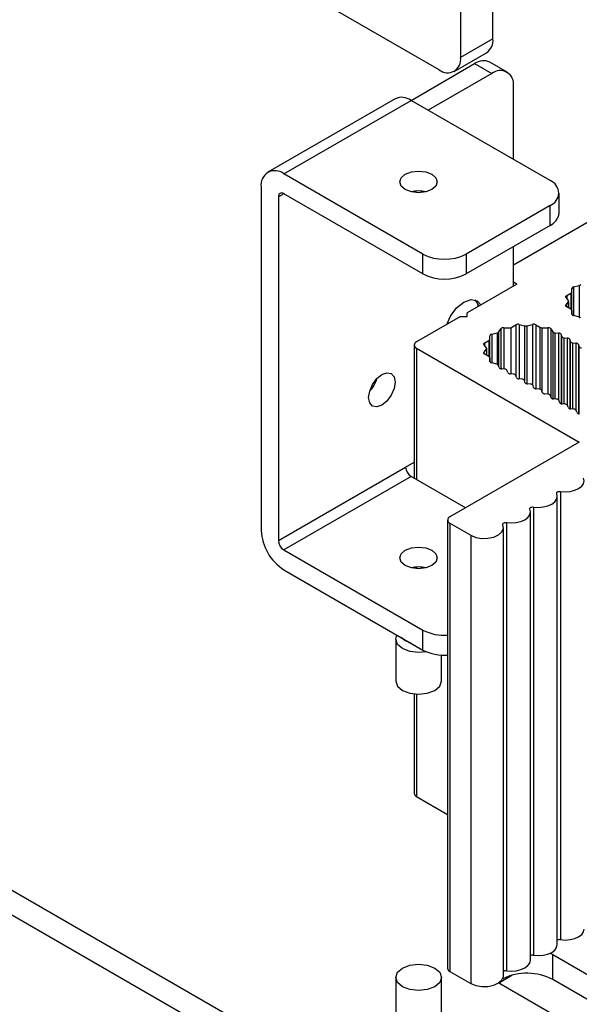
# Model space of a CAD drawing. Units: millimetres. Extents: x 5 to 292, y 5 to 205.
# Drawn here: x 216 to 224, y 120 to 133 of the extents above; entities that cross this region are included whole.
import ezdxf

# ---------------------------------------------------------------- set-up
doc = ezdxf.new("R2010")
doc.units = ezdxf.units.MM

msp = doc.modelspace()

# ---------------------------------------------------------------- linework, layer by layer
at = {"color": 7, "linetype": 'Continuous', "lineweight": 25}
for p, q in [((221.9003, 131.8805), (175.7969, 158.4954)), ((222.8761, 129.3231), (262.1347, 151.9866)), ((176.0444, 144.3588), (222.572, 117.499)), ((176.0444, 144.0322), (222.572, 117.1724)), ((222.6074, 132.2888), (222.6074, 138.8211)), ((222.1831, 138.5762), (222.1831, 132.0439)), ((222.6074, 132.2888), (222.1831, 132.0439)), ((222.1003, 131.8607), (222.5245, 132.1056)), ((221.5326, 131.4804), (222.367, 131.962)), ((222.367, 131.962), (222.5932, 131.8314)), ((222.7932, 131.8512), (222.567, 131.9818)), ((222.5932, 131.8314), (221.7589, 131.3498)), ((222.8761, 130.7048), (222.8761, 131.6681)), ((221.3226, 131.5012), (219.6538, 130.5378)), ((219.8638, 130.5171), (221.5326, 131.4804)), ((223.3569, 130.4272), (221.5326, 131.4804)), ((221.6881, 129.4639), (219.8638, 130.5171)), ((219.5668, 130.3455), (219.5668, 125.8382)), ((219.7931, 130.2149), (219.7931, 125.7076)), ((221.6881, 129.2026), (219.8638, 130.2558)), ((223.4741, 130.0027), (223.4741, 130.264)), ((223.3569, 130.1007), (222.2538, 129.4639)), ((223.3569, 129.8394), (223.3569, 130.1007)), ((223.3569, 129.8394), (222.2538, 129.2026)), ((222.8761, 129.0455), (222.8761, 129.5618)), ((221.6881, 129.2026), (221.6881, 129.4639)), ((222.2538, 129.4639), (222.2538, 129.2026)), ((222.9185, 129.07), (222.268, 128.6945)), ((222.9185, 129.07), (222.8761, 129.0945)), ((223.6657, 129.0342), (223.7364, 129.05)), ((223.5964, 128.8548), (223.5658, 128.8949)), ((223.5748, 128.9209), (223.6296, 128.9511)), ((223.6419, 128.9683), (223.6402, 129.0121)), ((223.642, 128.7232), (223.642, 128.9678)), ((222.4115, 128.8016), (222.4058, 128.774)), ((223.5658, 128.7961), (223.5964, 128.8362)), ((223.6296, 128.7399), (223.5748, 128.7701)), ((223.5998, 128.7563), (223.5998, 128.8455)), ((222.1831, 128.6455), (221.6033, 128.3107)), ((222.1831, 128.6455), (222.268, 128.6455)), ((222.268, 128.6455), (222.268, 128.6945)), ((223.6402, 128.6789), (223.6419, 128.7226)), ((223.642, 128.6716), (223.642, 128.7232)), ((223.7311, 128.6422), (223.6657, 128.6568)), ((222.8436, 128.497), (222.9081, 128.536)), ((222.9532, 128.5412), (223.0226, 128.5236)), ((223.0549, 128.5236), (223.1242, 128.5412)), ((223.1693, 128.536), (223.2217, 128.5044)), ((222.5671, 128.3479), (222.5654, 128.3916)), ((222.5909, 128.4137), (222.6616, 128.4295)), ((222.6845, 128.4427), (222.7119, 128.4835)), ((222.7501, 128.4983), (222.8436, 128.497)), ((222.8436, 128.497), (222.8436, 127.8912)), ((223.2515, 128.4973), (223.3273, 128.4983)), ((223.3655, 128.4835), (223.3909, 128.4458)), ((223.4225, 128.4313), (223.4686, 128.4275)), ((223.5026, 128.4079), (223.5082, 128.385)), ((221.574, 128.2699), (221.574, 126.5246)), ((222.5216, 128.2343), (222.491, 128.2744)), ((222.5, 128.3004), (222.5548, 128.3307)), ((222.5672, 128.1027), (222.5672, 128.3474)), ((223.5422, 128.3654), (223.5818, 128.3622)), ((223.6157, 128.3426), (223.6214, 128.3197)), ((223.6553, 128.3001), (223.6949, 128.2969)), ((223.7289, 128.2773), (223.7345, 128.2544)), ((221.6033, 128.2291), (223.7388, 126.9963)), ((222.491, 128.1757), (222.5216, 128.2157)), ((222.5548, 128.1194), (222.5, 128.1496)), ((222.525, 128.1358), (222.525, 128.225)), ((222.5654, 128.0584), (222.5671, 128.1022)), ((222.5671, 128.0511), (222.5671, 128.1027)), ((222.6563, 128.0217), (222.5909, 128.0364)), ((222.688, 127.9768), (222.6814, 128.0035)), ((222.7615, 127.954), (222.7219, 127.9572)), ((222.8011, 127.9115), (222.7955, 127.9344)), ((222.8747, 127.8887), (222.8351, 127.8919)), ((222.9143, 127.8462), (222.9086, 127.8691)), ((222.9878, 127.8234), (222.9482, 127.8266)), ((223.0274, 127.7809), (223.0217, 127.8038)), ((223.1009, 127.758), (223.0613, 127.7613)), ((223.1405, 127.7156), (223.1349, 127.7384)), ((223.2141, 127.6927), (223.1745, 127.696)), ((223.2537, 127.6503), (223.248, 127.6731)), ((223.3272, 127.6274), (223.2876, 127.6307)), ((223.3668, 127.585), (223.3612, 127.6078)), ((223.4404, 127.5621), (223.4008, 127.5654)), ((223.48, 127.5196), (223.4743, 127.5425)), ((223.5535, 127.4968), (223.5139, 127.5001)), ((223.5931, 127.4543), (223.5874, 127.4772)), ((223.6666, 127.4315), (223.627, 127.4347)), ((223.7062, 127.389), (223.7006, 127.4119)), ((223.7388, 126.9963), (222.0417, 126.0166)), ((221.4619, 126.671), (221.574, 126.7357)), ((219.7931, 125.7076), (221.4619, 126.671)), ((221.5326, 126.5485), (219.8638, 125.5851)), ((222.2478, 126.1356), (221.5326, 126.5485)), ((223.4921, 126.3505), (223.4921, 120.4714)), ((223.4514, 120.407), (223.4514, 126.2861)), ((223.0978, 120.2029), (223.0978, 126.082)), ((223.1385, 126.1464), (223.1385, 120.2673)), ((222.0124, 125.9758), (222.0124, 120.0967)), ((222.0417, 125.935), (222.3175, 125.7758)), ((222.0417, 125.935), (222.0417, 120.0559)), ((222.785, 125.9423), (222.785, 120.0632)), ((222.7442, 119.9988), (222.7442, 125.8779)), ((222.3175, 125.7758), (222.3175, 119.8967)), ((219.8638, 125.5851), (221.6881, 124.532)), ((219.8638, 125.3239), (221.6881, 124.2707)), ((221.574, 125.3557), (221.574, 125.341)), ((221.6881, 124.2707), (221.6881, 124.532)), ((221.3316, 124.4108), (221.3316, 123.8637)), ((221.9316, 123.8637), (221.9316, 124.2042)), ((221.574, 123.6937), (221.574, 122.3908)), ((221.6033, 122.35), (222.0124, 122.1138)), ((223.3562, 120.2936), (223.3923, 120.2748)), ((223.3923, 120.2748), (224.6933, 119.5237)), ((223.3923, 119.9482), (223.3923, 120.2748)), ((221.3316, 119.977), (221.3316, 119.4299)), ((221.9316, 119.4299), (221.9316, 119.977)), ((222.0417, 120.0559), (222.3175, 119.8967)), ((222.6919, 119.9104), (222.8555, 120.0048)), ((222.7134, 119.8829), (222.6816, 119.9032)), ((224.0145, 119.1318), (222.7134, 119.8829)), ((224.6933, 119.1971), (223.3923, 119.9482))]:
    msp.add_line(p, q, dxfattribs=at)
at = {"color": 8, "linetype": 'Continuous', "lineweight": 25}
for p, q in [((219.8638, 130.2558), (219.7931, 130.2149)), ((223.6657, 129.0342), (223.6657, 128.6568)), ((223.7364, 129.05), (223.7364, 128.6407)), ((223.5748, 128.9209), (223.5748, 128.8831)), ((223.6296, 128.9511), (223.6296, 128.7399)), ((223.5658, 128.7961), (223.5658, 128.7775)), ((223.5964, 128.8362), (223.5964, 128.7582)), ((223.6402, 128.6789), (223.6402, 128.6778)), ((223.6419, 128.7226), (223.6419, 128.6716)), ((222.9081, 128.536), (222.9081, 127.8706)), ((222.9532, 128.5412), (222.9532, 127.8262)), ((223.0226, 128.5236), (223.0226, 127.8004)), ((223.0549, 127.7622), (223.0549, 128.5236)), ((223.1242, 128.5412), (223.1242, 127.7511)), ((223.1693, 128.536), (223.1693, 127.6966)), ((223.2217, 128.5044), (223.2217, 127.6917)), ((222.5909, 128.4137), (222.5909, 128.0364)), ((222.6616, 128.4295), (222.6616, 128.0203)), ((222.6845, 127.9911), (222.6845, 128.4427)), ((222.7119, 128.4835), (222.7119, 127.9589)), ((222.7501, 128.4983), (222.7501, 127.9549)), ((223.2515, 127.659), (223.2515, 128.4973)), ((223.3273, 128.4983), (223.3273, 127.6274)), ((223.3655, 128.4835), (223.3655, 127.5901)), ((223.3909, 128.4458), (223.3909, 127.567)), ((223.4225, 127.5636), (223.4225, 128.4313)), ((223.4686, 128.4275), (223.4686, 127.5515)), ((223.5026, 128.4079), (223.5026, 127.502)), ((223.5082, 128.385), (223.5082, 127.5008)), ((222.5, 128.2627), (222.5, 128.3004)), ((222.5548, 128.3307), (222.5548, 128.1194)), ((223.5422, 127.4977), (223.5422, 128.3654)), ((223.5818, 128.3622), (223.5818, 127.4862)), ((223.6157, 128.3426), (223.6157, 127.4367)), ((223.6214, 128.3197), (223.6214, 127.4355)), ((223.6553, 127.4324), (223.6553, 128.3001)), ((223.6949, 128.2969), (223.6949, 127.4208)), ((223.7289, 128.2773), (223.7289, 127.3714)), ((223.7345, 128.2544), (223.7345, 127.3701)), ((221.6033, 128.2291), (221.6033, 126.5077)), ((222.491, 128.157), (222.491, 128.1757)), ((222.5216, 128.2157), (222.5216, 128.1377)), ((222.5654, 128.0574), (222.5654, 128.0584)), ((222.5671, 128.1022), (222.5671, 128.0512)), ((221.6033, 125.3587), (221.6033, 125.338)), ((221.6033, 123.6913), (221.6033, 122.35))]:
    msp.add_line(p, q, dxfattribs=at)
at = {"color": 7, "linetype": 'Continuous', "lineweight": 25, "flags": 128}
for points in [[(221.4577, 130.5113), (221.5375, 130.5421), (221.6316, 130.5529), (221.7257, 130.5421), (221.8055, 130.5113), (221.8588, 130.4652), (221.8775, 130.4109), (221.8588, 130.3566), (221.8055, 130.3105), (221.7257, 130.2798), (221.6316, 130.269), (221.5375, 130.2798), (221.4577, 130.3105), (221.4044, 130.3566), (221.3857, 130.4109), (221.4044, 130.4652), (221.4577, 130.5113)], [(223.5658, 128.8949), (223.5638, 128.8982), (223.5626, 128.9017), (223.5624, 128.9052), (223.5632, 128.9087), (223.5648, 128.9121), (223.5673, 128.9153), (223.5707, 128.9183), (223.5748, 128.9209)], [(222.0013, 128.5405), (222.0505, 128.65), (222.1308, 128.7583), (222.2255, 128.8347), (222.3203, 128.8677), (222.4005, 128.8521), (222.4498, 128.7994)], [(222.4173, 128.7807), (222.4047, 128.8189), (222.374, 128.8633)], [(223.5748, 128.7701), (223.5707, 128.7727), (223.5673, 128.7757), (223.5648, 128.7789), (223.5632, 128.7823), (223.5624, 128.7858), (223.5626, 128.7893), (223.5638, 128.7928), (223.5658, 128.7961)], [(222.491, 128.2744), (222.489, 128.2777), (222.4878, 128.2812), (222.4876, 128.2847), (222.4884, 128.2882), (222.49, 128.2916), (222.4925, 128.2948), (222.4959, 128.2978), (222.5, 128.3004)], [(222.5, 128.1496), (222.4959, 128.1523), (222.4925, 128.1552), (222.49, 128.1584), (222.4884, 128.1618), (222.4876, 128.1653), (222.4878, 128.1689), (222.489, 128.1723), (222.491, 128.1757)], [(221.1507, 127.4827), (221.0842, 127.4596), (221.0278, 127.4706), (220.9901, 127.5139), (220.9769, 127.5831), (220.9901, 127.6676), (221.0278, 127.7545), (221.0842, 127.8306), (221.1507, 127.8843), (221.2173, 127.9074), (221.2737, 127.8965), (221.3114, 127.8531), (221.3246, 127.7839), (221.3114, 127.6994), (221.2737, 127.6125), (221.2173, 127.5364), (221.1507, 127.4827)], [(223.4921, 126.3505), (223.5564, 126.3458), (223.6206, 126.3509), (223.6803, 126.3653), (223.7317, 126.3881), (223.7712, 126.4178), (223.7961, 126.4523), (223.8049, 126.4893), (223.7969, 126.5264)], [(223.1385, 126.1464), (223.2028, 126.1417), (223.267, 126.1468), (223.3268, 126.1612), (223.3781, 126.184), (223.4176, 126.2137), (223.4426, 126.2482), (223.4513, 126.2852), (223.4433, 126.3223)], [(223.4433, 126.3223), (223.4421, 126.3283), (223.4435, 126.3342), (223.4475, 126.3397), (223.4538, 126.3444), (223.462, 126.3481), (223.4715, 126.3504), (223.4818, 126.3512), (223.4921, 126.3505)], [(222.785, 125.9423), (222.8493, 125.9376), (222.9135, 125.9427), (222.9732, 125.9571), (223.0246, 125.9799), (223.0641, 126.0095), (223.089, 126.0441), (223.0978, 126.0811), (223.0898, 126.1182)], [(223.0898, 126.1182), (223.0885, 126.1241), (223.0899, 126.1301), (223.0939, 126.1356), (223.1002, 126.1403), (223.1084, 126.144), (223.118, 126.1463), (223.1283, 126.1471), (223.1385, 126.1464)], [(222.7362, 125.9141), (222.7349, 125.92), (222.7364, 125.926), (222.7403, 125.9315), (222.7467, 125.9362), (222.7549, 125.9399), (222.7644, 125.9422), (222.7747, 125.943), (222.785, 125.9423)], [(222.3175, 125.7758), (222.3835, 125.7485), (222.4611, 125.7348), (222.5423, 125.7362), (222.6184, 125.7526), (222.6814, 125.7822), (222.7246, 125.8218), (222.7436, 125.8674), (222.7362, 125.9141)], [(221.4577, 125.5794), (221.5375, 125.6102), (221.6316, 125.621), (221.7257, 125.6102), (221.8055, 125.5794), (221.8588, 125.5333), (221.8775, 125.479), (221.8588, 125.4247), (221.8055, 125.3786), (221.7257, 125.3479), (221.6316, 125.3371), (221.5375, 125.3479), (221.4577, 125.3786), (221.4044, 125.4247), (221.3857, 125.479), (221.4044, 125.5333), (221.4577, 125.5794)], [(221.7339, 124.248), (221.6316, 124.2376), (221.5168, 124.2508), (221.4194, 124.2883), (221.3544, 124.3445), (221.3316, 124.4108), (221.3479, 124.4671)], [(221.5343, 124.3595), (221.4548, 124.3904), (221.4013, 124.4363)], [(221.3316, 123.8637), (221.3544, 123.7974), (221.4194, 123.7412), (221.5168, 123.7037), (221.6316, 123.6905), (221.7464, 123.7037), (221.8437, 123.7412), (221.9087, 123.7974), (221.9316, 123.8637), (221.9316, 123.8637)], [(223.4921, 120.4714), (223.5564, 120.4667), (223.6206, 120.4718), (223.6803, 120.4862), (223.7317, 120.509), (223.7712, 120.5387), (223.7961, 120.5732), (223.8049, 120.6102), (223.8049, 120.6111)], [(223.1385, 120.2673), (223.2028, 120.2626), (223.267, 120.2677), (223.3268, 120.2821), (223.3781, 120.3049), (223.4176, 120.3346), (223.4426, 120.3691), (223.4513, 120.4061), (223.4514, 120.407)], [(221.4194, 120.0994), (221.5168, 120.137), (221.6316, 120.1502), (221.7464, 120.137), (221.8437, 120.0994), (221.9087, 120.0432), (221.9316, 119.977), (221.9087, 119.9107), (221.8437, 119.8545), (221.7464, 119.817), (221.6316, 119.8038), (221.5168, 119.817), (221.4194, 119.8545), (221.3544, 119.9107), (221.3316, 119.977), (221.3544, 120.0432), (221.4194, 120.0994)], [(222.785, 120.0632), (222.8493, 120.0585), (222.9135, 120.0636), (222.9732, 120.078), (223.0246, 120.1008), (223.0641, 120.1305), (223.089, 120.165), (223.0978, 120.202), (223.0978, 120.2029)], [(222.3175, 119.8967), (222.3835, 119.8694), (222.4611, 119.8557), (222.5423, 119.8571), (222.6184, 119.8735), (222.6814, 119.9031), (222.7246, 119.9427), (222.7436, 119.9883), (222.7442, 119.9988)]]:
    msp.add_lwpolyline(points, dxfattribs=at)
at = {"color": 7, "linetype": 'Continuous', "lineweight": 25}
for centre, radius, start, end in [((222.416, 132.265), 0.1928, 304.2416, 7.06946), ((222.0107, 132.0159), 0.1747, 230.79787, 9.21288), ((222.4841, 131.7985), 0.2012, 65.69383, 125.61723), ((222.7037, 131.696), 0.1747, 350.78644, 129.20318), ((221.4096, 131.3087), 0.2112, 54.38146, 114.30788), ((219.7479, 130.3749), 0.1834, 50.7956, 189.2155), ((223.2949, 130.264), 0.1746, 290.78341, 69.21659), ((219.8362, 130.2219), 0.0437, 50.79557, 189.21666), ((221.6316, 129.8839), 0.4078, 76.36024, 103.64121), ((223.2739, 130.0226), 0.2012, 294.37507, 354.30511), ((221.971, 130.0098), 0.6148, 242.60924, 297.39052), ((221.971, 129.7485), 0.6148, 242.60924, 297.39052), ((223.667, 129.0069), 0.0273, 92.66513, 168.99055), ((223.7306, 129.0864), 0.0369, 279.07424, 320.92039), ((223.6218, 128.9698), 0.0202, 292.6853, 356.00177), ((223.5851, 128.8455), 0.0146, 320.37439, 39.62561), ((223.6218, 128.7212), 0.0202, 3.99692, 67.32686), ((223.667, 128.6841), 0.0273, 191.02944, 267.31489), ((223.7279, 128.6114), 0.0309, 23.83876, 84.15277), ((222.9373, 128.4813), 0.062, 75.11104, 117.9927), ((223.0387, 128.5886), 0.067, 256.05989, 283.94011), ((223.1402, 128.4813), 0.062, 62.00582, 104.8941), ((223.2495, 128.5548), 0.0575, 241.09423, 272.00789), ((222.5922, 128.3864), 0.0273, 92.66863, 168.98704), ((222.6558, 128.466), 0.0369, 279.0745, 320.92013), ((222.7459, 128.4523), 0.0461, 84.7335, 137.45052), ((223.3316, 128.4523), 0.0461, 42.56099, 95.25499), ((223.4228, 128.4738), 0.0425, 221.16166, 269.55722), ((223.4705, 128.3916), 0.036, 27.00923, 92.99615), ((223.5403, 128.4014), 0.036, 206.99932, 273.00605), ((221.6188, 128.2699), 0.0437, 110.78034, 249.21966), ((222.547, 128.3493), 0.0202, 292.68442, 355.99722), ((223.5837, 128.3263), 0.036, 27.00679, 92.99859), ((223.6534, 128.3361), 0.036, 206.99053, 273.01485), ((223.6968, 128.2609), 0.036, 27.00923, 92.99615), ((223.7666, 128.2707), 0.036, 206.99236, 273.01302), ((222.5103, 128.225), 0.0146, 320.37439, 39.62561), ((222.547, 128.1008), 0.0202, 4.00502, 67.31876), ((222.5922, 128.0636), 0.0273, 191.02456, 267.31977), ((222.6531, 127.991), 0.0309, 23.83166, 84.15987), ((222.72, 127.9932), 0.036, 206.99642, 273.00896), ((222.7634, 127.918), 0.036, 27.00338, 93.00199), ((222.8332, 127.9279), 0.036, 206.99886, 273.00652), ((222.8766, 127.8527), 0.036, 26.99378, 93.0116), ((220.6947, 127.9468), 0.4075, 316.33136, 343.67407), ((222.9463, 127.8625), 0.036, 206.99642, 273.00896), ((222.9897, 127.7874), 0.036, 26.99886, 93.00652), ((223.0595, 127.7972), 0.036, 206.99886, 273.00652), ((223.1028, 127.7221), 0.036, 26.99378, 93.0116), ((223.1726, 127.7319), 0.036, 206.99378, 273.0116), ((223.216, 127.6568), 0.036, 26.99886, 93.00652), ((223.2857, 127.6666), 0.036, 206.99886, 273.00652), ((223.3291, 127.5915), 0.036, 26.99642, 93.00896), ((223.3989, 127.6013), 0.036, 206.99378, 273.0116), ((223.4422, 127.5262), 0.036, 26.99886, 93.00652), ((223.512, 127.536), 0.036, 206.99642, 273.00896), ((223.5554, 127.4609), 0.036, 26.99642, 93.00896), ((223.6251, 127.4707), 0.036, 206.99459, 273.01079), ((223.6685, 127.3956), 0.036, 26.99459, 93.01079), ((223.7383, 127.4054), 0.036, 206.99642, 273.00896), ((221.6154, 126.678), 0.1537, 182.60457, 237.39494), ((222.0572, 125.9758), 0.0437, 110.78462, 249.21538), ((220.2116, 125.8676), 0.6454, 182.60469, 237.39514), ((219.9466, 125.7146), 0.1537, 182.60457, 237.39494), ((221.6316, 124.952), 0.4078, 76.36024, 103.64121), ((221.9664, 125.0659), 0.6021, 242.47499, 274.38227), ((221.9664, 124.8046), 0.6021, 242.47499, 274.38227), ((221.624, 122.3958), 0.0503, 185.69335, 245.63028), ((223.4814, 120.4151), 0.0572, 79.27394, 121.71558), ((223.1279, 120.211), 0.0572, 79.27486, 121.71465), ((222.0625, 120.1017), 0.0503, 185.69197, 245.62614), ((223.0518, 119.2875), 0.7432, 62.73388, 115.22659), ((222.7743, 120.0069), 0.0572, 79.27317, 121.71409)]:
    msp.add_arc(centre, radius, start, end, dxfattribs=at)

doc.saveas('drawing.dxf')
